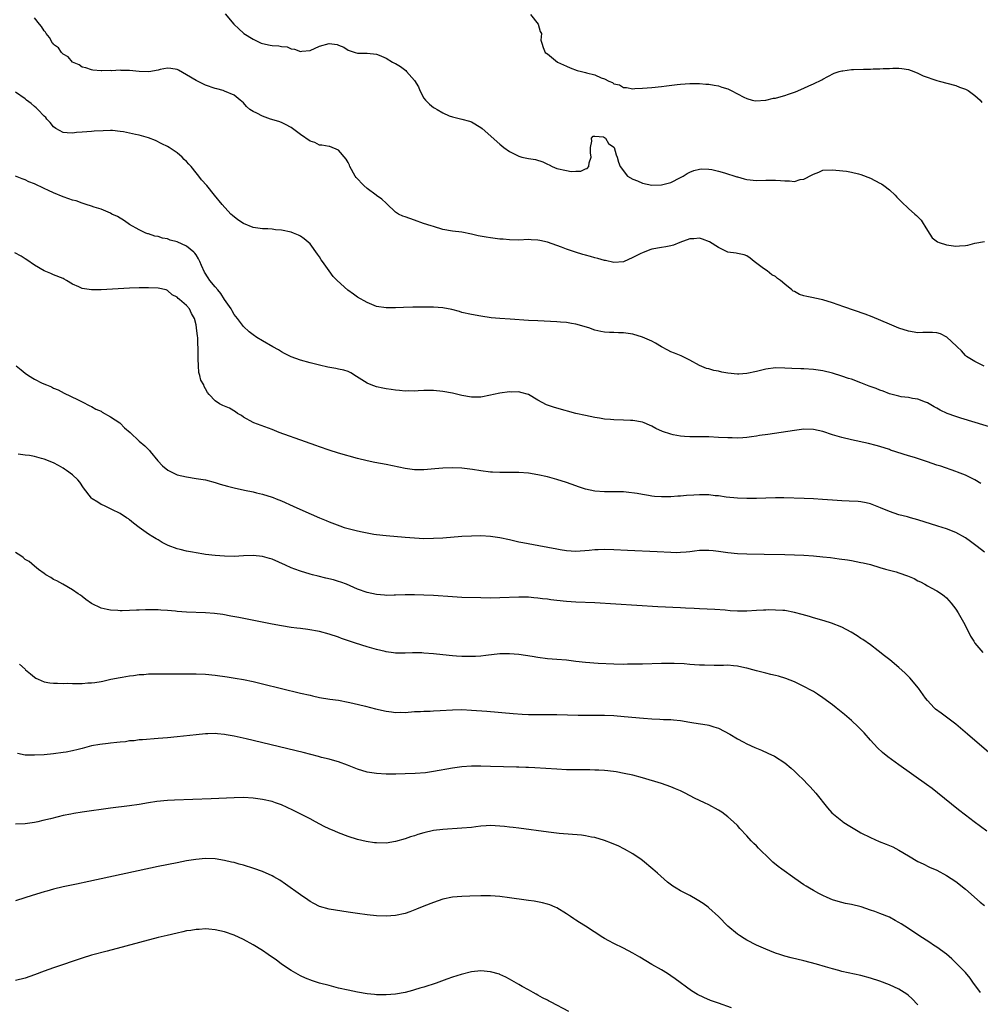
# Model space of a CAD drawing. Units: inches. Extents: x 2634000 to 2637000, y 1479000 to 1482000.
# Drawn here: x 2634640 to 2634842, y 1479531 to 1479738 of the extents above; entities that cross this region are included whole.
import ezdxf

# ---------------------------------------------------------------- set-up
doc = ezdxf.new("R2010")
doc.units = ezdxf.units.IN
doc.header["$MEASUREMENT"] = 0
doc.layers.add('LD26341479_10ft', color=131, linetype='Continuous')

msp = doc.modelspace()

# ---------------------------------------------------------------- linework, layer by layer
at = {"layer": 'LD26341479_10ft'}
for points, elevation in [([(2634683.15, 1479739.15), (2634684.98, 1479736.98), (2634685.99, 1479735.99), (2634687, 1479735.08), (2634687.09, 1479735), (2634689, 1479733.82), (2634690.73, 1479733), (2634691, 1479732.89), (2634692.6, 1479732.6), (2634693, 1479732.48), (2634694.44, 1479732.44), (2634695, 1479732.26), (2634696.2, 1479732.2), (2634697, 1479731.83), (2634697.76, 1479731.76), (2634699, 1479731.22), (2634699.27, 1479731.27), (2634701, 1479731.43), (2634703, 1479732.37), (2634705, 1479732.95), (2634706.7, 1479732.7), (2634707, 1479732.6), (2634708.14, 1479732.14), (2634709, 1479731.52), (2634710.49, 1479731), (2634711, 1479730.86), (2634713, 1479730.86), (2634715, 1479730.64), (2634715.56, 1479730.44), (2634717, 1479729.84), (2634718.37, 1479729), (2634718.79, 1479728.79), (2634719, 1479728.7), (2634720.04, 1479728.04), (2634721.2, 1479727.2), (2634721.35, 1479727), (2634723, 1479725.16), (2634723.81, 1479723.81), (2634724.11, 1479723), (2634725, 1479721.42), (2634725.32, 1479721), (2634726.15, 1479720.15), (2634727, 1479719.43), (2634727.31, 1479719.31), (2634727.78, 1479719), (2634729, 1479718.29), (2634730.32, 1479717.68), (2634731, 1479717.47), (2634733, 1479716.95), (2634734.57, 1479716.57), (2634735, 1479716.42), (2634737, 1479715.23), (2634737.28, 1479715), (2634741, 1479711.68), (2634741.38, 1479711.38), (2634741.82, 1479711), (2634743, 1479710.18), (2634745, 1479709.17), (2634745.62, 1479709), (2634747, 1479708.7), (2634748.46, 1479708.46), (2634750.01, 1479708.01), (2634751, 1479707.53), (2634751.38, 1479707.38), (2634751.98, 1479707), (2634753, 1479706.61), (2634755, 1479706.14), (2634756.02, 1479705.98), (2634757, 1479706.02), (2634758, 1479706), (2634759, 1479706.5), (2634759.38, 1479706.62), (2634759.68, 1479707), (2634759.8, 1479707.8), (2634760.18, 1479709), (2634760.08, 1479709.92), (2634760.05, 1479711), (2634760.37, 1479712.37), (2634760.28, 1479713), (2634760.63, 1479713.37), (2634761, 1479713.39), (2634762.77, 1479713.23), (2634763, 1479713.14), (2634763.23, 1479713), (2634763.88, 1479711.88), (2634765, 1479711.05), (2634765.04, 1479711), (2634765.47, 1479709.47), (2634765.68, 1479709), (2634765.94, 1479707.94), (2634766.28, 1479707), (2634767.88, 1479705), (2634769, 1479704.31), (2634769.96, 1479703.96), (2634771, 1479703.49), (2634773, 1479703.11), (2634775, 1479703.12), (2634777, 1479703.66), (2634779, 1479704.69), (2634779.56, 1479705), (2634780.44, 1479705.56), (2634781, 1479705.84), (2634781.83, 1479706.17), (2634783, 1479706.46), (2634783.51, 1479706.49), (2634785, 1479706.47), (2634785.64, 1479706.36), (2634787, 1479706.06), (2634788.31, 1479705.69), (2634790.84, 1479704.84), (2634791, 1479704.82), (2634792.41, 1479704.41), (2634793, 1479704.29), (2634795, 1479704.06), (2634797, 1479704.12), (2634799, 1479704.14), (2634800.06, 1479704.06), (2634801, 1479703.96), (2634801.96, 1479703.96), (2634803, 1479703.87), (2634804.24, 1479704.24), (2634805, 1479704.35), (2634806.75, 1479705.25), (2634807, 1479705.43), (2634808.15, 1479705.85), (2634809, 1479706.23), (2634811, 1479706.32), (2634811.74, 1479706.26), (2634813.98, 1479706.02), (2634815, 1479705.84), (2634816.5, 1479705.5), (2634817, 1479705.36), (2634819, 1479704.56), (2634821, 1479703.51), (2634821.33, 1479703.33), (2634821.86, 1479703), (2634823, 1479702.11), (2634824.24, 1479701), (2634824.57, 1479700.57), (2634825.54, 1479699.54), (2634827, 1479698.18), (2634828.39, 1479697), (2634828.71, 1479696.71), (2634829.68, 1479695.68), (2634830.09, 1479695), (2634830.45, 1479694.45), (2634831, 1479693.53), (2634832.01, 1479692.01), (2634833.14, 1479691.14), (2634833.51, 1479691), (2634835, 1479690.52), (2634835.53, 1479690.47), (2634837, 1479690.25), (2634837.73, 1479690.27), (2634839, 1479690.35), (2634839.55, 1479690.45), (2634841, 1479690.86), (2634843, 1479691.22)], 8910), ([(2634747.43, 1479739), (2634749.02, 1479737), (2634749.45, 1479735.45), (2634749.72, 1479735), (2634749.62, 1479733.62), (2634749.84, 1479733), (2634750.08, 1479732.08), (2634750.53, 1479731), (2634750.84, 1479730.84), (2634751, 1479730.74), (2634753.12, 1479729), (2634755, 1479728.15), (2634755.8, 1479727.8), (2634757.26, 1479727.26), (2634758.16, 1479727), (2634759, 1479726.82), (2634759.25, 1479726.75), (2634761, 1479726.32), (2634762.3, 1479725.7), (2634763, 1479725.46), (2634763.93, 1479725), (2634764.69, 1479724.69), (2634765, 1479724.43), (2634766.18, 1479724.18), (2634767, 1479723.66), (2634767.67, 1479723.67), (2634769, 1479723.39), (2634769.43, 1479723.43), (2634771, 1479723.49), (2634773, 1479723.67), (2634775, 1479723.87), (2634776.03, 1479724.03), (2634778.31, 1479724.31), (2634779, 1479724.38), (2634781, 1479724.48), (2634783, 1479724.48), (2634784.37, 1479724.37), (2634785, 1479724.35), (2634786.13, 1479724.13), (2634787, 1479724.01), (2634787.74, 1479723.74), (2634789, 1479723.35), (2634789.66, 1479723), (2634792.35, 1479721.65), (2634793, 1479721.3), (2634794.11, 1479721), (2634794.84, 1479720.84), (2634797, 1479720.95), (2634798.62, 1479721.38), (2634799, 1479721.4), (2634800.21, 1479721.79), (2634801, 1479721.98), (2634801.77, 1479722.23), (2634803, 1479722.69), (2634803.24, 1479722.76), (2634805, 1479723.51), (2634806.01, 1479724.01), (2634807, 1479724.41), (2634808.76, 1479725.24), (2634809, 1479725.41), (2634810.03, 1479725.97), (2634811.36, 1479726.64), (2634812.45, 1479727), (2634813, 1479727.16), (2634813.17, 1479727.17), (2634815, 1479727.44), (2634815.45, 1479727.45), (2634817.53, 1479727.53), (2634819, 1479727.53), (2634819.57, 1479727.57), (2634821, 1479727.58), (2634821.66, 1479727.66), (2634823, 1479727.68), (2634823.75, 1479727.75), (2634825, 1479727.71), (2634825.65, 1479727.65), (2634827, 1479727.43), (2634828.17, 1479727), (2634829, 1479726.66), (2634830.08, 1479726.08), (2634833, 1479725.1), (2634833.45, 1479725), (2634837, 1479724.04), (2634837.75, 1479723.75), (2634839, 1479723.31), (2634839.61, 1479723), (2634841, 1479721.94), (2634842.09, 1479721), (2634842.49, 1479720.49)], 8900), ([(2634842.97, 1479664.97), (2634841, 1479665.9), (2634839.22, 1479667), (2634839, 1479667.21), (2634838.15, 1479668.15), (2634837.26, 1479669), (2634837.16, 1479669.16), (2634835.09, 1479671.09), (2634833.77, 1479671.77), (2634833, 1479671.95), (2634832.05, 1479672.05), (2634830.03, 1479672.03), (2634829, 1479671.99), (2634827, 1479672.29), (2634825, 1479672.94), (2634823, 1479673.77), (2634819.37, 1479675.37), (2634817.93, 1479675.93), (2634813.43, 1479677.43), (2634811, 1479678.29), (2634809, 1479678.9), (2634807.29, 1479679.29), (2634807, 1479679.33), (2634805.61, 1479679.61), (2634805, 1479679.8), (2634804.05, 1479680.05), (2634803, 1479680.68), (2634802.75, 1479680.75), (2634802.49, 1479681), (2634801, 1479682.2), (2634800.07, 1479683), (2634799.45, 1479683.45), (2634799, 1479683.83), (2634798.21, 1479684.21), (2634797.24, 1479685), (2634797.09, 1479685.09), (2634796.24, 1479685.76), (2634794.5, 1479687), (2634793.69, 1479687.69), (2634793, 1479688.21), (2634792.41, 1479688.41), (2634791, 1479688.68), (2634790.75, 1479688.75), (2634789, 1479688.94), (2634787, 1479689.92), (2634785.13, 1479691.13), (2634783.68, 1479691.68), (2634783, 1479691.89), (2634781.79, 1479691.79), (2634781, 1479691.75), (2634778.88, 1479691), (2634777.53, 1479690.47), (2634777, 1479690.33), (2634775.93, 1479690.07), (2634775, 1479689.95), (2634773, 1479689.57), (2634772.55, 1479689.45), (2634771, 1479688.86), (2634770.68, 1479688.68), (2634769, 1479687.87), (2634767, 1479686.96), (2634765, 1479686.8), (2634763.2, 1479687.2), (2634763, 1479687.22), (2634761.62, 1479687.62), (2634761, 1479687.77), (2634760.03, 1479688.03), (2634759, 1479688.33), (2634758.46, 1479688.46), (2634756.9, 1479689), (2634755, 1479689.62), (2634753.98, 1479690.02), (2634753, 1479690.34), (2634751, 1479691.06), (2634749.4, 1479691.4), (2634749, 1479691.51), (2634747.57, 1479691.57), (2634747, 1479691.62), (2634745, 1479691.52), (2634743, 1479691.54), (2634741.67, 1479691.67), (2634741, 1479691.72), (2634739, 1479691.95), (2634738.09, 1479692.09), (2634736.4, 1479692.4), (2634735, 1479692.77), (2634733, 1479693.17), (2634731, 1479693.4), (2634729, 1479693.77), (2634727, 1479694.35), (2634726.51, 1479694.51), (2634724.92, 1479695), (2634723, 1479695.71), (2634722.03, 1479696.03), (2634721, 1479696.44), (2634720.55, 1479696.55), (2634719.61, 1479697), (2634719, 1479697.4), (2634717.15, 1479699.15), (2634717, 1479699.26), (2634716.12, 1479700.12), (2634715, 1479700.92), (2634714.91, 1479701), (2634713, 1479702.41), (2634712.32, 1479703), (2634710.71, 1479704.71), (2634710.48, 1479705), (2634709.39, 1479707), (2634709.3, 1479707.29), (2634709, 1479707.84), (2634708.58, 1479708.58), (2634707, 1479710.48), (2634705.2, 1479711.2), (2634705, 1479711.21), (2634703.52, 1479711.52), (2634703, 1479711.48), (2634702.04, 1479712.04), (2634701, 1479712.35), (2634699, 1479713.76), (2634697, 1479715.26), (2634695.87, 1479715.87), (2634695, 1479716.27), (2634694.46, 1479716.46), (2634692.66, 1479717), (2634691, 1479717.58), (2634689.78, 1479718.22), (2634689, 1479718.59), (2634688.34, 1479719), (2634687.63, 1479719.63), (2634687, 1479720.39), (2634686.28, 1479721), (2634685, 1479722.02), (2634683, 1479722.9), (2634682.68, 1479723), (2634681.35, 1479723.35), (2634681, 1479723.45), (2634679, 1479724.13), (2634677.28, 1479725), (2634677, 1479725.13), (2634675, 1479726.33), (2634673.28, 1479727.28), (2634673, 1479727.45), (2634671.68, 1479727.68), (2634671, 1479727.72), (2634669.43, 1479727.43), (2634669, 1479727.29), (2634667.04, 1479726.96), (2634665, 1479727), (2634663, 1479727.2), (2634661.25, 1479727.25), (2634661, 1479727.29), (2634659.19, 1479727.19), (2634659, 1479727.23), (2634657.14, 1479727.14), (2634657, 1479727.18), (2634655.27, 1479727.27), (2634655, 1479727.34), (2634653.77, 1479727.77), (2634653, 1479727.96), (2634652.41, 1479728.4), (2634650.98, 1479729), (2634650.1, 1479730.1), (2634649, 1479730.68), (2634648.67, 1479731), (2634648, 1479732), (2634647, 1479732.72), (2634646.89, 1479732.89), (2634646.78, 1479733), (2634646.16, 1479734.16), (2634645.44, 1479735), (2634645.29, 1479735.29), (2634645, 1479735.58), (2634644.49, 1479736.49), (2634644.04, 1479737), (2634643, 1479738.36)], 8920), ([(2634845.68, 1479651.68), (2634838.02, 1479654.02), (2634837, 1479654.34), (2634835.18, 1479655), (2634833.68, 1479655.68), (2634833, 1479656.09), (2634832.4, 1479656.4), (2634831, 1479657.25), (2634830.61, 1479657.38), (2634829, 1479658.02), (2634827.86, 1479658.14), (2634827, 1479658.32), (2634825.48, 1479658.52), (2634825, 1479658.61), (2634823, 1479659.15), (2634821.68, 1479659.67), (2634821, 1479659.91), (2634820.23, 1479660.23), (2634818.77, 1479660.77), (2634817, 1479661.47), (2634815, 1479662.19), (2634814.38, 1479662.38), (2634813, 1479662.85), (2634811, 1479663.45), (2634809, 1479663.96), (2634807, 1479664.27), (2634805, 1479664.36), (2634804.36, 1479664.36), (2634802.44, 1479664.44), (2634801, 1479664.55), (2634799, 1479664.58), (2634797, 1479664.31), (2634795, 1479663.82), (2634793, 1479663.39), (2634791.3, 1479663.3), (2634791, 1479663.27), (2634789, 1479663.47), (2634787.7, 1479663.7), (2634787, 1479663.87), (2634786.04, 1479664.04), (2634785, 1479664.36), (2634784.47, 1479664.47), (2634783, 1479665.11), (2634781, 1479666.24), (2634779.16, 1479667.16), (2634777.72, 1479667.72), (2634777, 1479667.96), (2634776.32, 1479668.32), (2634775, 1479669.05), (2634773.78, 1479669.78), (2634773, 1479670.19), (2634771, 1479671.07), (2634769, 1479671.71), (2634767, 1479672), (2634765.99, 1479671.99), (2634765, 1479672.04), (2634764.03, 1479672.03), (2634763, 1479672.11), (2634762.25, 1479672.25), (2634761, 1479672.53), (2634759.71, 1479673), (2634757, 1479673.82), (2634756.04, 1479673.96), (2634755, 1479674.16), (2634753.77, 1479674.23), (2634753, 1479674.31), (2634749, 1479674.47), (2634747, 1479674.57), (2634743.15, 1479674.85), (2634741, 1479674.98), (2634739.14, 1479675.14), (2634737, 1479675.45), (2634735, 1479675.83), (2634733, 1479676.28), (2634732.46, 1479676.46), (2634730.86, 1479676.86), (2634729, 1479677.21), (2634727, 1479677.38), (2634725, 1479677.41), (2634722.63, 1479677.37), (2634720.7, 1479677.3), (2634719, 1479677.21), (2634717, 1479677.21), (2634715, 1479677.54), (2634713, 1479678.34), (2634711, 1479679.52), (2634710.12, 1479680.12), (2634708.98, 1479680.98), (2634706.71, 1479683), (2634705.87, 1479683.87), (2634705.03, 1479685), (2634703.6, 1479687), (2634703.36, 1479687.36), (2634703, 1479688), (2634702.56, 1479688.56), (2634701, 1479690.72), (2634699.8, 1479691.8), (2634699, 1479692.33), (2634698.55, 1479692.55), (2634697.49, 1479693), (2634697, 1479693.16), (2634695, 1479693.58), (2634693.7, 1479693.7), (2634693, 1479693.78), (2634692.15, 1479693.86), (2634691, 1479693.88), (2634689, 1479694.19), (2634687, 1479694.97), (2634685.78, 1479695.78), (2634684.67, 1479696.67), (2634684.34, 1479697), (2634682.52, 1479699), (2634680.87, 1479701), (2634679.25, 1479703), (2634678.18, 1479704.18), (2634677.61, 1479705), (2634677, 1479705.68), (2634675.96, 1479707), (2634675.47, 1479707.47), (2634675, 1479708.04), (2634674.52, 1479708.52), (2634674.07, 1479709), (2634673, 1479709.86), (2634671.35, 1479711), (2634671, 1479711.2), (2634669.82, 1479711.82), (2634668.47, 1479712.47), (2634667, 1479713.06), (2634665, 1479713.61), (2634664.24, 1479713.76), (2634663, 1479714.04), (2634661.71, 1479714.29), (2634661, 1479714.4), (2634659.43, 1479714.57), (2634659, 1479714.57), (2634657.46, 1479714.54), (2634655.58, 1479714.42), (2634655, 1479714.4), (2634653, 1479714.23), (2634651.86, 1479714.14), (2634651, 1479714.02), (2634649.87, 1479714.13), (2634649, 1479714.18), (2634647.5, 1479715), (2634647, 1479715.35), (2634646.3, 1479716.3), (2634645.61, 1479717), (2634645.34, 1479717.34), (2634645, 1479717.59), (2634643.71, 1479719), (2634643.36, 1479719.36), (2634643, 1479719.63), (2634642.27, 1479720.27), (2634641.28, 1479721), (2634641, 1479721.23), (2634639, 1479722.69)], 8930), ([(2634842.26, 1479640.26), (2634841, 1479641), (2634839, 1479641.99), (2634837.37, 1479642.63), (2634837, 1479642.79), (2634833.86, 1479643.86), (2634833, 1479644.13), (2634831, 1479644.82), (2634828.31, 1479645.69), (2634827, 1479646.07), (2634823.26, 1479647.26), (2634823, 1479647.37), (2634821, 1479648), (2634820.22, 1479648.22), (2634818.63, 1479648.63), (2634815, 1479649.46), (2634813, 1479649.94), (2634811, 1479650.52), (2634809, 1479651.17), (2634807, 1479651.61), (2634805, 1479651.66), (2634803, 1479651.42), (2634797.41, 1479650.59), (2634795.68, 1479650.32), (2634795, 1479650.2), (2634793.95, 1479650.05), (2634793, 1479649.92), (2634792.15, 1479649.85), (2634791, 1479649.81), (2634789.86, 1479649.86), (2634789, 1479649.86), (2634787, 1479649.96), (2634785, 1479650.04), (2634781.92, 1479650.08), (2634781, 1479650.07), (2634779.83, 1479650.17), (2634779, 1479650.21), (2634777.48, 1479650.52), (2634777, 1479650.6), (2634775.22, 1479651.22), (2634773.85, 1479651.85), (2634773, 1479652.29), (2634772.51, 1479652.51), (2634771.34, 1479653), (2634771, 1479653.13), (2634769, 1479653.5), (2634768.49, 1479653.51), (2634767, 1479653.61), (2634765, 1479653.66), (2634764.26, 1479653.74), (2634763, 1479653.82), (2634761.99, 1479654.01), (2634761, 1479654.16), (2634759, 1479654.56), (2634757, 1479655.01), (2634753, 1479656.12), (2634752.29, 1479656.29), (2634751, 1479656.76), (2634750.81, 1479656.81), (2634749, 1479657.79), (2634747, 1479659), (2634745.39, 1479659.39), (2634745, 1479659.52), (2634743.51, 1479659.51), (2634743, 1479659.54), (2634741, 1479659.29), (2634739.61, 1479659), (2634739, 1479658.84), (2634737, 1479658.42), (2634735, 1479658.39), (2634733, 1479658.78), (2634731, 1479659.28), (2634729, 1479659.64), (2634727, 1479659.83), (2634725, 1479659.83), (2634723.77, 1479659.77), (2634723, 1479659.7), (2634721.74, 1479659.74), (2634721, 1479659.68), (2634719.85, 1479659.85), (2634719, 1479659.87), (2634718.06, 1479660.06), (2634717, 1479660.18), (2634716.33, 1479660.33), (2634715, 1479660.59), (2634713.86, 1479661), (2634713, 1479661.35), (2634710.81, 1479662.81), (2634709.58, 1479663.58), (2634709, 1479663.82), (2634708.09, 1479664.09), (2634707, 1479664.34), (2634706.43, 1479664.43), (2634704.75, 1479664.75), (2634703, 1479665.17), (2634701, 1479665.68), (2634699, 1479666.22), (2634697, 1479666.92), (2634695.65, 1479667.65), (2634695, 1479667.95), (2634694.36, 1479668.36), (2634693.17, 1479669), (2634691, 1479670.32), (2634689.8, 1479671), (2634689, 1479671.55), (2634688.21, 1479672.21), (2634687, 1479673.34), (2634685.76, 1479675), (2634685, 1479675.87), (2634684.59, 1479676.59), (2634684.38, 1479677), (2634683, 1479679.01), (2634682.24, 1479680.24), (2634681.61, 1479681), (2634681, 1479681.68), (2634679.93, 1479683), (2634679.55, 1479683.55), (2634678.77, 1479684.77), (2634678.15, 1479686.15), (2634677.79, 1479687), (2634677.53, 1479687.53), (2634677, 1479688.38), (2634676.74, 1479688.74), (2634676.51, 1479689), (2634675, 1479690.21), (2634673, 1479691.15), (2634671.52, 1479691.52), (2634671, 1479691.75), (2634669.92, 1479691.92), (2634669, 1479692.25), (2634668.35, 1479692.35), (2634667, 1479692.81), (2634666.84, 1479692.84), (2634666.41, 1479693), (2634665, 1479693.7), (2634663, 1479694.81), (2634662.7, 1479695), (2634661.72, 1479695.72), (2634661, 1479696.13), (2634660.46, 1479696.46), (2634659.29, 1479697), (2634659, 1479697.17), (2634657, 1479698.01), (2634655.56, 1479698.44), (2634655, 1479698.64), (2634653.89, 1479699), (2634653.25, 1479699.25), (2634653, 1479699.26), (2634651.76, 1479699.76), (2634651, 1479699.89), (2634650.22, 1479700.22), (2634649, 1479700.62), (2634647, 1479701.45), (2634645.93, 1479701.93), (2634645, 1479702.38), (2634643, 1479703.33), (2634641.81, 1479703.81), (2634641, 1479704.19), (2634640.4, 1479704.4), (2634639, 1479704.97)], 8940), ([(2634843, 1479625.8), (2634841.48, 1479627), (2634841.2, 1479627.2), (2634840.05, 1479628.05), (2634839, 1479628.81), (2634837, 1479629.93), (2634835, 1479630.72), (2634833.23, 1479631.23), (2634829, 1479632.59), (2634827.47, 1479633), (2634826.81, 1479633.19), (2634825, 1479633.66), (2634823, 1479634.32), (2634821.12, 1479635.12), (2634819.69, 1479635.69), (2634819, 1479635.92), (2634818.13, 1479636.13), (2634817, 1479636.37), (2634816.42, 1479636.42), (2634814.54, 1479636.54), (2634813, 1479636.58), (2634811, 1479636.71), (2634808.88, 1479636.88), (2634806.99, 1479636.99), (2634805.07, 1479637.07), (2634800.79, 1479637.21), (2634799, 1479637.22), (2634797, 1479637.16), (2634795, 1479637.06), (2634793, 1479637.05), (2634791, 1479637.15), (2634788.62, 1479637.38), (2634787, 1479637.62), (2634786.34, 1479637.66), (2634785, 1479637.83), (2634784.17, 1479637.83), (2634783, 1479637.87), (2634781.79, 1479637.79), (2634780.27, 1479637.73), (2634779, 1479637.59), (2634778.43, 1479637.57), (2634777, 1479637.43), (2634776.56, 1479637.44), (2634775, 1479637.41), (2634773.52, 1479637.52), (2634773, 1479637.58), (2634772.29, 1479637.71), (2634771, 1479637.89), (2634769.89, 1479638.11), (2634767.59, 1479638.41), (2634767, 1479638.46), (2634765, 1479638.5), (2634763, 1479638.48), (2634761, 1479638.62), (2634759, 1479639.04), (2634757.56, 1479639.56), (2634757, 1479639.74), (2634755, 1479640.45), (2634753, 1479641.09), (2634751, 1479641.63), (2634749, 1479642.06), (2634747, 1479642.38), (2634745, 1479642.54), (2634743, 1479642.56), (2634741.48, 1479642.53), (2634741, 1479642.53), (2634739.39, 1479642.61), (2634739, 1479642.64), (2634737, 1479642.92), (2634735.22, 1479643.22), (2634733, 1479643.5), (2634731, 1479643.57), (2634729, 1479643.47), (2634727.3, 1479643.3), (2634725, 1479643.1), (2634723, 1479643.12), (2634721, 1479643.38), (2634717, 1479644.21), (2634714.66, 1479644.66), (2634713, 1479645.02), (2634711, 1479645.52), (2634707, 1479646.63), (2634705, 1479647.24), (2634703, 1479647.94), (2634702.23, 1479648.23), (2634700.04, 1479649), (2634694.53, 1479651), (2634693, 1479651.59), (2634689.19, 1479653), (2634689, 1479653.09), (2634687, 1479654.22), (2634686.54, 1479654.54), (2634685.73, 1479655), (2634685.32, 1479655.32), (2634684.07, 1479656.07), (2634683, 1479656.55), (2634682.67, 1479656.67), (2634681.92, 1479657), (2634681, 1479657.62), (2634679.75, 1479659), (2634679.38, 1479659.38), (2634679, 1479660.15), (2634678.69, 1479660.69), (2634678.61, 1479661), (2634678.01, 1479662.01), (2634677.82, 1479663), (2634677.61, 1479663.61), (2634677.49, 1479665), (2634677.48, 1479666.52), (2634677.44, 1479667), (2634677.46, 1479669), (2634677.41, 1479669.41), (2634677.34, 1479671), (2634677.28, 1479671.28), (2634677.1, 1479673), (2634677, 1479673.65), (2634676.65, 1479675), (2634676.06, 1479676.06), (2634675.65, 1479677), (2634675, 1479677.73), (2634673.51, 1479679), (2634673.2, 1479679.2), (2634673, 1479679.49), (2634672, 1479680), (2634671, 1479680.91), (2634670.69, 1479681), (2634669, 1479681.37), (2634667, 1479681.46), (2634665, 1479681.46), (2634663, 1479681.39), (2634657, 1479681.06), (2634655, 1479681.02), (2634653, 1479681.31), (2634652.35, 1479681.65), (2634651, 1479682.23), (2634649.71, 1479683), (2634649.25, 1479683.25), (2634649, 1479683.39), (2634647, 1479684.2), (2634646.45, 1479684.45), (2634645, 1479685), (2634643, 1479686.2), (2634641.36, 1479687.36), (2634641, 1479687.59), (2634640.15, 1479688.15), (2634638.85, 1479688.85)], 8950), ([(2634639.13, 1479665), (2634640.2, 1479664.2), (2634641, 1479663.51), (2634641.71, 1479663), (2634643, 1479662.24), (2634644.62, 1479661.38), (2634645.48, 1479661), (2634646.59, 1479660.59), (2634647, 1479660.32), (2634647.94, 1479659.94), (2634649.25, 1479659.25), (2634652.06, 1479657.94), (2634653, 1479657.47), (2634654.61, 1479656.61), (2634655, 1479656.49), (2634655.89, 1479655.89), (2634657, 1479655.47), (2634657.26, 1479655.26), (2634659, 1479654.31), (2634660.95, 1479653), (2634661, 1479652.96), (2634661.96, 1479651.96), (2634663.1, 1479651), (2634665, 1479649.16), (2634666.2, 1479648.2), (2634667, 1479647.4), (2634667.22, 1479647.22), (2634667.37, 1479647), (2634668.94, 1479645), (2634669.96, 1479643.96), (2634671.04, 1479643.04), (2634673, 1479642.09), (2634675, 1479641.61), (2634677, 1479641.32), (2634679, 1479641.01), (2634681, 1479640.47), (2634682.09, 1479640.09), (2634683.64, 1479639.64), (2634685, 1479639.29), (2634687.19, 1479638.81), (2634689, 1479638.46), (2634689.72, 1479638.28), (2634691, 1479638.01), (2634693, 1479637.38), (2634693.26, 1479637.26), (2634693.89, 1479637), (2634695, 1479636.6), (2634697.48, 1479635.48), (2634699.47, 1479634.53), (2634703, 1479632.98), (2634704.43, 1479632.43), (2634705, 1479632.17), (2634707.29, 1479631.29), (2634708.2, 1479631), (2634709, 1479630.77), (2634711, 1479630.25), (2634711.95, 1479630.05), (2634713, 1479629.81), (2634714.41, 1479629.59), (2634715, 1479629.48), (2634717, 1479629.26), (2634721, 1479628.92), (2634723, 1479628.76), (2634725, 1479628.68), (2634727, 1479628.7), (2634729, 1479628.81), (2634733, 1479629.12), (2634735, 1479629.24), (2634737, 1479629.26), (2634739, 1479629.13), (2634741, 1479628.84), (2634743, 1479628.41), (2634744.14, 1479628.14), (2634745, 1479627.97), (2634745.79, 1479627.79), (2634749.2, 1479627.2), (2634753, 1479626.46), (2634753.66, 1479626.34), (2634755, 1479626.12), (2634757, 1479626.01), (2634759.81, 1479626.19), (2634761, 1479626.31), (2634761.68, 1479626.32), (2634763, 1479626.38), (2634765, 1479626.32), (2634767.82, 1479626.18), (2634774.09, 1479625.91), (2634777, 1479625.76), (2634778.27, 1479625.73), (2634779, 1479625.75), (2634780.19, 1479625.81), (2634781, 1479625.92), (2634781.98, 1479626.02), (2634783, 1479626.18), (2634785, 1479626.22), (2634785.86, 1479626.14), (2634787, 1479626), (2634789, 1479625.69), (2634791, 1479625.46), (2634793, 1479625.39), (2634796.63, 1479625.37), (2634801, 1479625.29), (2634803, 1479625.23), (2634805, 1479625.14), (2634807, 1479624.99), (2634809, 1479624.81), (2634810.63, 1479624.63), (2634812.4, 1479624.4), (2634814.15, 1479624.15), (2634815, 1479624.01), (2634817, 1479623.63), (2634817.5, 1479623.5), (2634819, 1479623.15), (2634821, 1479622.57), (2634822.18, 1479622.18), (2634823, 1479621.99), (2634824.4, 1479621.6), (2634825, 1479621.42), (2634826.8, 1479620.8), (2634828.23, 1479620.23), (2634829, 1479619.75), (2634829.55, 1479619.55), (2634830.49, 1479619), (2634831, 1479618.65), (2634831.77, 1479618.23), (2634833, 1479617.61), (2634833.94, 1479617), (2634834.54, 1479616.54), (2634835, 1479616.16), (2634836, 1479615), (2634837, 1479613.78), (2634837.48, 1479613), (2634838.04, 1479612.04), (2634838.61, 1479611), (2634839.64, 1479609), (2634840.09, 1479608.09), (2634840.76, 1479607), (2634841, 1479606.63), (2634842.66, 1479604.66)], 8960), ([(2634845.92, 1479581.92), (2634839.44, 1479587.44), (2634837, 1479589.51), (2634835, 1479591.05), (2634833.87, 1479591.87), (2634832.73, 1479592.73), (2634832.44, 1479593), (2634831, 1479594.52), (2634830.63, 1479595), (2634829.11, 1479597.11), (2634827.28, 1479599.29), (2634826.29, 1479600.29), (2634825, 1479601.45), (2634823.06, 1479603.06), (2634821.96, 1479603.96), (2634820.63, 1479605), (2634819, 1479606.22), (2634817.38, 1479607.38), (2634817, 1479607.62), (2634816.18, 1479608.18), (2634814.94, 1479608.94), (2634813, 1479609.96), (2634810.81, 1479610.81), (2634809.28, 1479611.28), (2634807, 1479611.95), (2634806.2, 1479612.2), (2634804.65, 1479612.65), (2634803, 1479613.08), (2634801, 1479613.45), (2634800.54, 1479613.46), (2634799, 1479613.59), (2634797.61, 1479613.61), (2634797, 1479613.57), (2634796.48, 1479613.52), (2634795, 1479613.47), (2634793, 1479613.35), (2634792.64, 1479613.36), (2634791, 1479613.34), (2634789.44, 1479613.44), (2634788.43, 1479613.57), (2634786.27, 1479613.73), (2634783, 1479613.84), (2634781.89, 1479613.89), (2634780.04, 1479613.96), (2634779, 1479614.03), (2634774.27, 1479614.27), (2634761, 1479615.07), (2634757, 1479615.27), (2634755, 1479615.39), (2634753, 1479615.59), (2634751.74, 1479615.74), (2634751, 1479615.85), (2634749.96, 1479615.96), (2634749, 1479616.11), (2634748.15, 1479616.15), (2634747, 1479616.26), (2634745, 1479616.28), (2634741, 1479616.13), (2634739, 1479616.1), (2634737, 1479616.12), (2634733, 1479616.24), (2634731, 1479616.35), (2634727, 1479616.64), (2634725, 1479616.74), (2634723, 1479616.78), (2634721, 1479616.76), (2634719, 1479616.69), (2634718.7, 1479616.7), (2634717, 1479616.66), (2634716.69, 1479616.69), (2634715, 1479616.83), (2634713, 1479617.28), (2634711, 1479617.98), (2634708.67, 1479619), (2634707.46, 1479619.46), (2634707, 1479619.61), (2634705.93, 1479619.93), (2634704.32, 1479620.32), (2634702.7, 1479620.7), (2634701.53, 1479621), (2634701, 1479621.15), (2634699, 1479621.76), (2634697.78, 1479622.22), (2634697, 1479622.49), (2634695.83, 1479623), (2634693, 1479624.3), (2634692.47, 1479624.47), (2634691, 1479624.89), (2634689, 1479625.06), (2634686.99, 1479624.99), (2634685, 1479624.89), (2634683, 1479624.91), (2634681, 1479625.07), (2634679, 1479625.31), (2634678.62, 1479625.38), (2634677, 1479625.61), (2634676.23, 1479625.77), (2634675, 1479625.97), (2634673.66, 1479626.34), (2634673, 1479626.47), (2634671.15, 1479627.15), (2634671, 1479627.24), (2634669.83, 1479627.83), (2634669, 1479628.35), (2634668.58, 1479628.58), (2634667.93, 1479629), (2634667, 1479629.54), (2634665, 1479630.94), (2634663.85, 1479631.85), (2634663, 1479632.58), (2634662.76, 1479632.76), (2634662.38, 1479633), (2634661, 1479633.94), (2634659.24, 1479634.76), (2634657.59, 1479635.59), (2634657, 1479635.84), (2634656.31, 1479636.31), (2634655.13, 1479637), (2634655, 1479637.12), (2634653.3, 1479639.3), (2634652.51, 1479640.51), (2634652.12, 1479641), (2634651, 1479642.05), (2634649.75, 1479643), (2634649.27, 1479643.27), (2634649, 1479643.49), (2634648, 1479644), (2634647, 1479644.57), (2634645, 1479645.37), (2634644.48, 1479645.52), (2634643, 1479645.9), (2634641.9, 1479646.1), (2634641, 1479646.2), (2634639.55, 1479646.45)], 8970), ([(2634843.55, 1479567), (2634840.85, 1479569), (2634839, 1479570.4), (2634837.53, 1479571.53), (2634833.11, 1479575.11), (2634831.98, 1479575.98), (2634830.82, 1479576.82), (2634824.98, 1479580.98), (2634822.67, 1479582.67), (2634821.57, 1479583.57), (2634820.53, 1479584.53), (2634819, 1479586.19), (2634817.69, 1479587.69), (2634816.42, 1479589), (2634815, 1479590.31), (2634813.56, 1479591.56), (2634811.81, 1479593), (2634811, 1479593.64), (2634809, 1479595.11), (2634807.83, 1479595.83), (2634807, 1479596.39), (2634806.6, 1479596.6), (2634805, 1479597.51), (2634803, 1479598.47), (2634801.17, 1479599.17), (2634799.62, 1479599.62), (2634799, 1479599.77), (2634798.03, 1479600.03), (2634797, 1479600.25), (2634796.43, 1479600.43), (2634795, 1479600.77), (2634794.25, 1479601), (2634793, 1479601.35), (2634792.58, 1479601.42), (2634791, 1479601.78), (2634790.18, 1479601.82), (2634789, 1479601.94), (2634788.09, 1479601.91), (2634787, 1479601.93), (2634786.08, 1479601.91), (2634784.04, 1479601.95), (2634783, 1479601.99), (2634781.93, 1479602.07), (2634781, 1479602.12), (2634779.78, 1479602.22), (2634777.69, 1479602.31), (2634777, 1479602.32), (2634775, 1479602.29), (2634771, 1479602.19), (2634769, 1479602.15), (2634767.85, 1479602.16), (2634767, 1479602.14), (2634765, 1479602.17), (2634761.68, 1479602.32), (2634759, 1479602.51), (2634757, 1479602.73), (2634755, 1479603), (2634753, 1479603.18), (2634751, 1479603.3), (2634749, 1479603.55), (2634747.77, 1479603.77), (2634745, 1479604.19), (2634743, 1479604.38), (2634741, 1479604.35), (2634738.02, 1479604.02), (2634737, 1479603.88), (2634735.83, 1479603.83), (2634735, 1479603.77), (2634733, 1479603.78), (2634731.87, 1479603.87), (2634731, 1479603.94), (2634729, 1479604.17), (2634727, 1479604.38), (2634725, 1479604.52), (2634724.53, 1479604.54), (2634722.56, 1479604.56), (2634721, 1479604.5), (2634719, 1479604.52), (2634718.57, 1479604.57), (2634717, 1479604.78), (2634716.82, 1479604.82), (2634715, 1479605.28), (2634713, 1479605.86), (2634710.59, 1479606.59), (2634707.62, 1479607.62), (2634707, 1479607.85), (2634705, 1479608.51), (2634703, 1479609.03), (2634700.52, 1479609.48), (2634699, 1479609.66), (2634698.21, 1479609.79), (2634697, 1479609.93), (2634695, 1479610.24), (2634693, 1479610.61), (2634685.99, 1479611.99), (2634684.31, 1479612.31), (2634682.61, 1479612.61), (2634680.86, 1479612.86), (2634679, 1479613.01), (2634675, 1479613.11), (2634673, 1479613.27), (2634672.68, 1479613.32), (2634671, 1479613.5), (2634669.58, 1479613.58), (2634669, 1479613.64), (2634668.36, 1479613.64), (2634666.38, 1479613.62), (2634665, 1479613.56), (2634664.45, 1479613.55), (2634663, 1479613.48), (2634661.43, 1479613.43), (2634661, 1479613.43), (2634660.52, 1479613.48), (2634659, 1479613.52), (2634658.28, 1479613.72), (2634657, 1479613.95), (2634654.95, 1479614.95), (2634653.79, 1479615.79), (2634653, 1479616.4), (2634652.68, 1479616.68), (2634652.18, 1479617), (2634651, 1479617.87), (2634648.92, 1479619), (2634647.7, 1479619.7), (2634647, 1479620.03), (2634646.41, 1479620.41), (2634645.37, 1479621), (2634645, 1479621.26), (2634643.85, 1479622.15), (2634643, 1479622.84), (2634641.84, 1479623.84), (2634641, 1479624.23), (2634640.62, 1479624.62), (2634640.08, 1479625), (2634639, 1479625.7)], 8980), ([(2634639.85, 1479602.15), (2634641, 1479601.11), (2634641.1, 1479601), (2634642.12, 1479600.12), (2634643, 1479599.43), (2634643.25, 1479599.25), (2634643.77, 1479599), (2634645, 1479598.44), (2634646.22, 1479598.22), (2634647, 1479598.16), (2634647.81, 1479598.19), (2634649, 1479598.13), (2634649.85, 1479598.15), (2634651, 1479598.11), (2634653, 1479598.12), (2634654.23, 1479598.23), (2634655, 1479598.26), (2634655.68, 1479598.32), (2634657, 1479598.56), (2634657.39, 1479598.61), (2634659.06, 1479599), (2634661, 1479599.4), (2634661.47, 1479599.47), (2634663, 1479599.73), (2634663.8, 1479599.8), (2634665, 1479599.98), (2634666.01, 1479600.01), (2634667, 1479600.12), (2634668.11, 1479600.11), (2634669, 1479600.16), (2634670.12, 1479600.12), (2634671, 1479600.14), (2634672.13, 1479600.13), (2634675, 1479600.16), (2634677, 1479600.14), (2634679, 1479600.04), (2634681, 1479599.85), (2634683.53, 1479599.53), (2634685.26, 1479599.26), (2634686.96, 1479598.96), (2634689, 1479598.53), (2634691, 1479598.05), (2634699, 1479596.09), (2634701, 1479595.62), (2634701.51, 1479595.51), (2634703, 1479595.18), (2634705.17, 1479594.83), (2634707, 1479594.57), (2634709, 1479594.2), (2634710.04, 1479593.96), (2634712.69, 1479593.31), (2634714.76, 1479592.76), (2634717, 1479592.25), (2634718.14, 1479592.14), (2634719, 1479592.01), (2634720.04, 1479592.04), (2634721, 1479592.03), (2634723, 1479592.19), (2634724.23, 1479592.23), (2634725, 1479592.3), (2634726.31, 1479592.31), (2634727, 1479592.36), (2634728.42, 1479592.42), (2634731, 1479592.57), (2634733, 1479592.6), (2634735, 1479592.51), (2634738.25, 1479592.25), (2634743.77, 1479591.77), (2634745.64, 1479591.64), (2634747, 1479591.58), (2634749, 1479591.55), (2634751, 1479591.59), (2634753, 1479591.6), (2634757.46, 1479591.46), (2634759, 1479591.43), (2634763, 1479591.42), (2634765, 1479591.34), (2634767.18, 1479591.18), (2634771.21, 1479590.79), (2634773, 1479590.67), (2634774.63, 1479590.63), (2634775.46, 1479590.54), (2634777, 1479590.52), (2634777.55, 1479590.45), (2634779, 1479590.33), (2634781, 1479589.98), (2634781.82, 1479589.82), (2634784.63, 1479589.37), (2634785, 1479589.3), (2634786.02, 1479589), (2634787, 1479588.68), (2634789.43, 1479587.43), (2634791, 1479586.48), (2634792.18, 1479585.82), (2634793, 1479585.38), (2634794.65, 1479584.65), (2634795, 1479584.46), (2634796.05, 1479584.05), (2634797.43, 1479583.43), (2634798.79, 1479582.79), (2634801, 1479581.37), (2634802.3, 1479580.3), (2634803, 1479579.67), (2634803.66, 1479579), (2634805, 1479577.73), (2634805.67, 1479577), (2634806.32, 1479576.32), (2634807.5, 1479575), (2634809.94, 1479571.94), (2634810.89, 1479570.89), (2634813, 1479569.15), (2634813.21, 1479569), (2634814.3, 1479568.3), (2634816.43, 1479567), (2634817, 1479566.68), (2634819, 1479565.67), (2634820.86, 1479564.86), (2634822.29, 1479564.29), (2634823.7, 1479563.7), (2634825.01, 1479563.01), (2634827, 1479561.79), (2634829, 1479560.61), (2634830.09, 1479560.09), (2634831.45, 1479559.45), (2634833, 1479558.77), (2634835, 1479557.69), (2634837, 1479556.38), (2634839, 1479554.8), (2634842.08, 1479552.08), (2634843, 1479551.38)], 8990), ([(2634842.21, 1479533), (2634841, 1479534.66), (2634840.72, 1479535), (2634840.02, 1479536.02), (2634839, 1479537.23), (2634837.29, 1479539), (2634837, 1479539.25), (2634836.14, 1479540.14), (2634835, 1479541.08), (2634833, 1479542.56), (2634832.3, 1479543), (2634831.52, 1479543.52), (2634829.17, 1479545), (2634827, 1479546.47), (2634825.47, 1479547.47), (2634825, 1479547.77), (2634824.22, 1479548.22), (2634823, 1479548.86), (2634821, 1479549.67), (2634819.94, 1479550.06), (2634819, 1479550.39), (2634817.05, 1479551.05), (2634815, 1479551.53), (2634813.78, 1479551.78), (2634813, 1479551.95), (2634812.18, 1479552.18), (2634811, 1479552.55), (2634809.91, 1479553), (2634809, 1479553.42), (2634808.11, 1479553.89), (2634807, 1479554.5), (2634806.16, 1479555), (2634805.45, 1479555.45), (2634805, 1479555.71), (2634803.1, 1479557), (2634800.34, 1479559), (2634799.58, 1479559.58), (2634798.47, 1479560.47), (2634797.89, 1479561), (2634795.44, 1479563.44), (2634795, 1479563.94), (2634794.44, 1479564.44), (2634793.89, 1479565), (2634793, 1479565.99), (2634791.54, 1479567.54), (2634791, 1479568.19), (2634790.19, 1479569), (2634789, 1479570.03), (2634787.73, 1479571), (2634787, 1479571.44), (2634785, 1479572.53), (2634784.09, 1479573), (2634781.98, 1479573.98), (2634780.03, 1479575), (2634779, 1479575.5), (2634777.94, 1479575.94), (2634777, 1479576.36), (2634775, 1479577.07), (2634771, 1479578.27), (2634769, 1479578.81), (2634767.18, 1479579.18), (2634765.47, 1479579.47), (2634763.7, 1479579.7), (2634763, 1479579.77), (2634761.84, 1479579.84), (2634761, 1479579.88), (2634759.9, 1479579.9), (2634757, 1479579.89), (2634755, 1479579.94), (2634753, 1479580.03), (2634748.34, 1479580.34), (2634747, 1479580.39), (2634746.43, 1479580.43), (2634745, 1479580.46), (2634744.49, 1479580.49), (2634739, 1479580.64), (2634737, 1479580.68), (2634735, 1479580.67), (2634733, 1479580.55), (2634732.48, 1479580.48), (2634731, 1479580.27), (2634727, 1479579.56), (2634725.32, 1479579.32), (2634723.14, 1479579.14), (2634721.06, 1479579.06), (2634719.04, 1479579.04), (2634717, 1479579.03), (2634715, 1479579.12), (2634713, 1479579.43), (2634711, 1479580.06), (2634708.91, 1479580.91), (2634707, 1479581.58), (2634706.21, 1479581.79), (2634705, 1479582.15), (2634703.45, 1479582.55), (2634702.75, 1479582.75), (2634699.56, 1479583.56), (2634687.56, 1479586.44), (2634685, 1479587.03), (2634683.31, 1479587.31), (2634683, 1479587.38), (2634681.49, 1479587.49), (2634681, 1479587.55), (2634679.5, 1479587.5), (2634679, 1479587.51), (2634677, 1479587.32), (2634673, 1479586.87), (2634671, 1479586.67), (2634669, 1479586.5), (2634665.75, 1479586.25), (2634665, 1479586.21), (2634663.94, 1479586.06), (2634663, 1479586.01), (2634662.15, 1479585.85), (2634661, 1479585.75), (2634660.34, 1479585.66), (2634659, 1479585.52), (2634658.51, 1479585.49), (2634656.72, 1479585.28), (2634655, 1479584.96), (2634653, 1479584.4), (2634652.21, 1479584.21), (2634651, 1479583.89), (2634649.67, 1479583.67), (2634649, 1479583.54), (2634647, 1479583.3), (2634645, 1479583.11), (2634643, 1479582.99), (2634641, 1479583.04), (2634639.39, 1479583.39)], 9000), ([(2634829, 1479530.4), (2634827.73, 1479531.73), (2634827, 1479532.37), (2634826.64, 1479532.64), (2634826.1, 1479533), (2634825, 1479533.69), (2634823, 1479534.65), (2634821, 1479535.43), (2634819, 1479536.07), (2634817, 1479536.58), (2634813, 1479537.45), (2634812.35, 1479537.65), (2634811, 1479537.99), (2634809.55, 1479538.45), (2634807.67, 1479539), (2634805, 1479539.67), (2634802.31, 1479540.31), (2634801, 1479540.66), (2634799.95, 1479541), (2634799, 1479541.33), (2634797.82, 1479541.82), (2634797, 1479542.13), (2634795, 1479543.02), (2634793, 1479544.07), (2634792.4, 1479544.4), (2634791.43, 1479545), (2634791, 1479545.31), (2634788.96, 1479547), (2634787, 1479549.01), (2634785, 1479550.88), (2634784.85, 1479551), (2634783.78, 1479551.78), (2634782.55, 1479552.55), (2634781, 1479553.42), (2634779, 1479554.46), (2634778.07, 1479555), (2634777.42, 1479555.42), (2634776.29, 1479556.29), (2634774.15, 1479558.15), (2634773.19, 1479559), (2634771, 1479560.8), (2634770.74, 1479561), (2634769, 1479562.21), (2634767.22, 1479563.22), (2634765.89, 1479563.89), (2634765, 1479564.27), (2634764.5, 1479564.5), (2634763, 1479565.07), (2634761, 1479565.64), (2634760.25, 1479565.75), (2634759, 1479566.01), (2634758.14, 1479566.14), (2634753.48, 1479566.52), (2634751.23, 1479566.77), (2634745, 1479567.6), (2634743.75, 1479567.75), (2634743, 1479567.86), (2634741.96, 1479567.96), (2634741, 1479568.09), (2634739, 1479568.17), (2634738.12, 1479568.12), (2634737, 1479568.04), (2634735.93, 1479567.93), (2634735, 1479567.8), (2634733, 1479567.6), (2634729, 1479567.37), (2634727, 1479567.12), (2634725, 1479566.66), (2634723.71, 1479566.29), (2634723, 1479566.04), (2634722.19, 1479565.81), (2634721, 1479565.38), (2634719, 1479564.8), (2634717, 1479564.5), (2634715, 1479564.52), (2634714.57, 1479564.57), (2634712.81, 1479564.81), (2634711, 1479565.25), (2634709, 1479565.9), (2634707, 1479566.66), (2634706.22, 1479567), (2634705, 1479567.51), (2634704.01, 1479568.01), (2634702.17, 1479569), (2634701, 1479569.61), (2634698.23, 1479571), (2634697.4, 1479571.4), (2634695, 1479572.53), (2634693.74, 1479573), (2634693, 1479573.24), (2634691, 1479573.69), (2634689, 1479573.97), (2634687, 1479574.07), (2634685, 1479574.02), (2634680.2, 1479573.8), (2634672.47, 1479573.53), (2634671, 1479573.44), (2634668.77, 1479573.23), (2634667, 1479572.98), (2634665, 1479572.65), (2634663, 1479572.36), (2634659, 1479571.83), (2634653, 1479571.01), (2634651.25, 1479570.75), (2634650.6, 1479570.6), (2634649, 1479570.28), (2634647.97, 1479570.03), (2634646.38, 1479569.62), (2634644.76, 1479569.24), (2634643.66, 1479569), (2634643, 1479568.86), (2634641, 1479568.55), (2634639, 1479568.46)], 9010), ([(2634789.78, 1479529.78), (2634787, 1479530.74), (2634785.35, 1479531.35), (2634783.94, 1479531.94), (2634782.6, 1479532.6), (2634781.35, 1479533.35), (2634777.87, 1479535.87), (2634777, 1479536.52), (2634776.25, 1479537), (2634775, 1479537.76), (2634773, 1479538.93), (2634770.48, 1479540.48), (2634769, 1479541.33), (2634767, 1479542.36), (2634765, 1479543.35), (2634763.91, 1479543.91), (2634763, 1479544.42), (2634762.63, 1479544.63), (2634759, 1479546.98), (2634757.74, 1479547.74), (2634757, 1479548.23), (2634756.52, 1479548.52), (2634755.85, 1479549), (2634755, 1479549.58), (2634753, 1479550.84), (2634752.65, 1479551), (2634751.48, 1479551.48), (2634751, 1479551.65), (2634749.92, 1479551.92), (2634748.23, 1479552.23), (2634747, 1479552.38), (2634746.48, 1479552.48), (2634743, 1479552.97), (2634741, 1479553.22), (2634739, 1479553.39), (2634737, 1479553.41), (2634734.67, 1479553.33), (2634733, 1479553.25), (2634731, 1479553.09), (2634729, 1479552.68), (2634727, 1479552.01), (2634725, 1479551.23), (2634723.44, 1479550.56), (2634721.99, 1479550.01), (2634721, 1479549.69), (2634719, 1479549.25), (2634717, 1479549.13), (2634715, 1479549.2), (2634713, 1479549.37), (2634711, 1479549.63), (2634709, 1479549.96), (2634705, 1479550.57), (2634703, 1479551.16), (2634701.78, 1479551.78), (2634701, 1479552.21), (2634700.52, 1479552.52), (2634699, 1479553.57), (2634695.87, 1479555.87), (2634694.67, 1479556.67), (2634693.4, 1479557.4), (2634693, 1479557.6), (2634691, 1479558.5), (2634689.17, 1479559.17), (2634687, 1479559.83), (2634686.07, 1479560.07), (2634685, 1479560.37), (2634684.47, 1479560.47), (2634683, 1479560.84), (2634681, 1479561.16), (2634679, 1479561.22), (2634676.96, 1479561.04), (2634675, 1479560.73), (2634673, 1479560.35), (2634669, 1479559.53), (2634654.39, 1479556.39), (2634651.85, 1479555.85), (2634649, 1479555.27), (2634647, 1479554.8), (2634645.61, 1479554.39), (2634645, 1479554.23), (2634642.52, 1479553.48), (2634640.95, 1479552.95), (2634639, 1479552.33)], 9020), ([(2634755.5, 1479529), (2634751.76, 1479531), (2634751.25, 1479531.25), (2634751, 1479531.4), (2634749.92, 1479531.92), (2634749, 1479532.47), (2634748.64, 1479532.64), (2634748.02, 1479533), (2634747, 1479533.55), (2634745.69, 1479534.31), (2634745, 1479534.69), (2634744.51, 1479535), (2634743, 1479535.85), (2634742.25, 1479536.25), (2634741, 1479536.83), (2634740.87, 1479536.87), (2634739, 1479537.4), (2634737, 1479537.57), (2634735, 1479537.37), (2634732.83, 1479536.84), (2634731, 1479536.24), (2634729.84, 1479535.84), (2634727.54, 1479535), (2634725, 1479534.17), (2634724.09, 1479533.91), (2634723, 1479533.56), (2634722.55, 1479533.45), (2634721, 1479533.03), (2634719, 1479532.68), (2634717, 1479532.52), (2634716.54, 1479532.54), (2634715, 1479532.54), (2634714.59, 1479532.59), (2634713, 1479532.73), (2634711, 1479533.06), (2634709, 1479533.49), (2634707, 1479533.96), (2634705, 1479534.46), (2634703.01, 1479535.01), (2634701.5, 1479535.5), (2634700.05, 1479536.05), (2634699, 1479536.5), (2634697, 1479537.62), (2634695, 1479539.02), (2634693.88, 1479539.88), (2634692.69, 1479540.69), (2634692.22, 1479541), (2634691, 1479541.84), (2634689, 1479543.06), (2634687, 1479544.21), (2634685, 1479545.12), (2634683, 1479545.81), (2634682, 1479546), (2634681, 1479546.24), (2634679.67, 1479546.33), (2634679, 1479546.42), (2634677.69, 1479546.31), (2634677, 1479546.3), (2634675.9, 1479546.1), (2634675, 1479545.98), (2634674.2, 1479545.8), (2634673, 1479545.55), (2634670.94, 1479545.06), (2634669, 1479544.57), (2634658.25, 1479541.75), (2634655, 1479540.86), (2634653, 1479540.24), (2634647, 1479538.24), (2634645, 1479537.51), (2634643, 1479536.74), (2634641, 1479536.05), (2634639, 1479535.54)], 9030)]:
    msp.add_lwpolyline(points, dxfattribs=dict(at, elevation=elevation))

doc.saveas('drawing.dxf')
